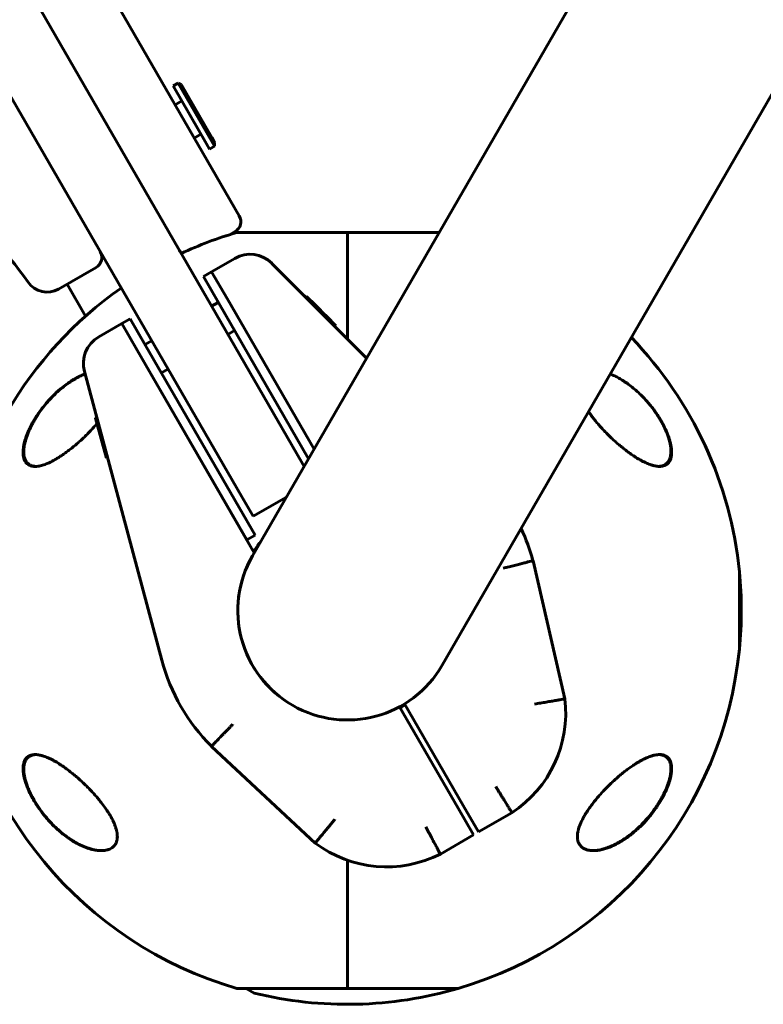
# Model space of a CAD drawing. Units: millimetres. Extents: x -7207 to 8805, y -6759 to 3846.
# Drawn here: x 1423 to 1616, y 249 to 505 of the extents above; entities that cross this region are included whole.
import ezdxf

# ---------------------------------------------------------------- set-up
doc = ezdxf.new("R2010")
doc.units = ezdxf.units.MM
doc.linetypes.add('K5LT_BASIC', pattern=[0])

msp = doc.modelspace()

# ---------------------------------------------------------------- linework, layer by layer
at = {"color": 150, "linetype": 'K5LT_BASIC', "lineweight": 60}
for p, q in [((1133.11, 1054.92), (1480.12, 453.9)), ((1483.56, 365.45), (1572.81, 520.04)), ((1428.55, 507.23), (1496.29, 389.91)), ((1412.96, 498.23), (1480.7, 380.91)), ((1532.92, 336.95), (1622.17, 491.54)), ((1464.2, 488.48), (1462.9, 487.73)), ((1471.6, 472.67), (1462.9, 487.73)), ((1464.2, 488.48), (1465.06, 487.98)), ((1472.9, 473.42), (1464.2, 488.48)), ((1472.97, 474.29), (1465.06, 487.98)), ((1465.15, 483.83), (1463.42, 482.83)), ((1470.15, 475.17), (1468.42, 474.17)), ((1473.7, 473.03), (1472.97, 474.29)), ((1472.4, 471.28), (1471.6, 472.67)), ((1473.7, 472.03), (1472.4, 471.28)), ((1473.7, 472.03), (1472.9, 473.42)), ((1473.7, 472.03), (1473.7, 473.03)), ((1477.73, 449.05), (1479.03, 449.8)), ((1508.24, 449.57), (1479.44, 449.57)), ((1487.55, 449.57), (1508.24, 449.57)), ((1508.24, 449.57), (1508.24, 421.91)), ((1508.24, 449.57), (1528.96, 449.57)), ((1532.13, 449.57), (1508.24, 449.57)), ((1508.24, 421.91), (1508.24, 449.57)), ((1472.93, 439.36), (1478.94, 442.83)), ((1488.6, 441.55), (1513.26, 416.89)), ((1442.85, 440.46), (1433.12, 434.85)), ((1470.77, 438.11), (1472.93, 439.36)), ((1476.93, 432.43), (1472.93, 439.36)), ((1472.93, 439.36), (1476.93, 432.43)), ((1440.13, 427.8), (1435.32, 436.12)), ((1474.77, 431.18), (1470.77, 438.11)), ((1472.91, 430.39), (1474.64, 431.39)), ((1474.77, 431.18), (1498.14, 390.7)), ((1499.58, 393.2), (1476.93, 432.43)), ((1476.93, 432.43), (1499.58, 393.2)), ((1497.3, 432.85), (1497.57, 433.01)), ((1497.43, 432.72), (1497.7, 432.87)), ((1497.57, 433.01), (1497.7, 432.87)), ((1497.7, 432.87), (1499.84, 430.73)), ((1499.57, 430.58), (1499.84, 430.73)), ((1499.84, 430.73), (1500.7, 429.88)), ((1500.43, 429.72), (1500.7, 429.88)), ((1500.7, 429.88), (1501.97, 428.6)), ((1501.7, 428.45), (1501.97, 428.6)), ((1501.97, 428.6), (1502.86, 427.71)), ((1443.54, 422.39), (1449.55, 425.86)), ((1449.55, 425.86), (1451.71, 427.11)), ((1449.55, 425.86), (1453.55, 418.93)), ((1453.55, 418.93), (1449.55, 425.86)), ((1451.71, 427.11), (1455.71, 420.18)), ((1502.59, 427.56), (1502.86, 427.71)), ((1502.86, 427.71), (1505.26, 425.31)), ((1477.16, 423.03), (1478.89, 424.03)), ((1504.99, 425.16), (1505.26, 425.31)), ((1457.32, 421.39), (1455.59, 420.39)), ((1483.99, 366.2), (1453.55, 418.93)), ((1482.05, 369.56), (1453.55, 418.93)), ((1484.22, 370.81), (1455.71, 420.18)), ((1459.95, 338.26), (1439.81, 413.39)), ((1461.57, 414.03), (1459.84, 413.03)), ((1443, 401.5), (1442.73, 401.35)), ((1442.75, 401.26), (1442.73, 401.35)), ((1443.02, 401.41), (1442.75, 401.26)), ((1444.71, 393.94), (1442.75, 401.26)), ((1444.34, 395.33), (1444.34, 395.33)), ((1444.98, 394.1), (1444.71, 393.94)), ((1445.55, 390.83), (1444.71, 393.94)), ((1445.82, 390.99), (1445.55, 390.83)), ((1496.29, 389.91), (1496.98, 388.7)), ((1483.7, 375.71), (1480.7, 380.91)), ((1483.7, 375.71), (1492.38, 380.72)), ((1482.05, 369.56), (1484.22, 370.81)), ((1556.54, 364.14), (1564.84, 328.19)), ((1610.25, 361.2), (1610.25, 341.2)), ((1537.09, 299.73), (1521.84, 326.15)), ((1538.39, 300.48), (1523.14, 326.9)), ((1499.87, 290.68), (1472.89, 315.84)), ((1542.39, 293.55), (1538.39, 300.48)), ((1537.09, 299.73), (1541.09, 292.8)), ((1551.05, 298.55), (1542.39, 293.55)), ((1541.09, 292.8), (1532.43, 287.8)), ((1508.24, 286.22), (1508.24, 252.83)), ((1508.24, 252.83), (1508.24, 286.22)), ((1479.44, 252.83), (1508.24, 252.83)), ((1484, 251.61), (1481.88, 252.83)), ((1508.24, 252.83), (1484.08, 252.83)), ((1508.24, 252.83), (1537.04, 252.83)), ((1528.96, 252.83), (1508.24, 252.83))]:
    msp.add_line(p, q, dxfattribs=at)
for centre, radius, start, end in [((1366.06, 396.13), 71.67, 34.4318, 59.241), ((1477.53, 452.4), 3, 300.0011, 30.0011), ((1508.24, 351.2), 102.5, 106.3184, 114.9637), ((1441.35, 443.06), 3, 300.0011, 29.9988), ((1467.13, 446.4), 3, 210.0011, 227.6269), ((1482.94, 435.9), 8, 45.0011, 120.0011), ((1430.12, 440.04), 6, 214.4318, 300.0011), ((1508.24, 351.2), 102.5, 125.0384, 174.3459), ((1447.54, 415.46), 8, 120.0011, 195.0011), ((1508.24, 351.2), 102.5, 5.6541, 43.8562), ((1508.24, 351.2), 50, 15.0011, 25.2498), ((1508.24, 351.2), 28.8, 141.7229, 147.9542), ((1508.24, 351.2), 28.5, 149.9974, 240), ((1508.24, 351.2), 28.5, 150, 240), ((1609.25, 361.2), 1, 0, 5.6541), ((1508.24, 351.2), 102.5, 354.3459, 5.6541), ((1508.24, 351.2), 102.5, 185.6541, 253.6816), ((1508.24, 351.2), 102.5, 286.3184, 354.3459), ((1609.25, 341.2), 1, 354.3459, 0), ((1508.24, 351.2), 50, 195.0011, 225.0011), ((1508.24, 351.2), 28.5, 240, 330), ((1534.06, 324.48), 31, 303.2372, 6.8748), ((1508.24, 351.2), 28.8, 298.5088, 301.4933), ((1508.24, 351.2), 28.8, 298.5088, 301.4933), ((1518.47, 315.48), 31, 233.1273, 296.7649), ((1508.24, 351.2), 102.5, 256.3184, 286.3184)]:
    msp.add_arc(centre, radius, start, end, dxfattribs=at)
for points, knots in [([(1427, 388.7), (1426.94, 388.7), (1426.82, 388.7), (1426.51, 388.72), (1426.07, 388.79), (1425.65, 388.93), (1425.27, 389.13), (1424.95, 389.35), (1424.66, 389.65), (1424.43, 389.98), (1424.25, 390.32), (1424.11, 390.69), (1424, 391.1), (1423.92, 391.53), (1423.87, 392.05), (1423.87, 392.6), (1423.91, 393.1), (1423.97, 393.69), (1424.08, 394.32), (1424.26, 395.09), (1424.44, 395.72), (1424.66, 396.39), (1424.87, 396.96), (1425.18, 397.72), (1425.48, 398.39), (1425.88, 399.21), (1426.43, 400.26), (1427.03, 401.26), (1427.59, 402.13), (1428.09, 402.85), (1428.83, 403.88), (1429.81, 405.09), (1430.83, 406.24), (1431.63, 407.06), (1432.34, 407.75), (1432.92, 408.28), (1433.9, 409.13), (1435.01, 410), (1436.17, 410.79), (1437.08, 411.36), (1437.95, 411.85), (1438.93, 412.35), (1439.6, 412.64), (1439.97, 412.79)], [0, 0, 0, 0, 0.383589, 0.774908, 1.944691, 3.363341, 3.824734, 4.93466, 6.109265, 6.714507, 7.621056, 8.521956, 9.114458, 9.986111, 10.833364, 11.68967, 12.512725, 13.003033, 14.151859, 15.058459, 15.964589, 16.512553, 17.569507, 18.043801, 19.304659, 20.03587, 21.039509, 23.177555, 23.822929, 24.399131, 26.044732, 27.986236, 29.533186, 31.246986, 31.95019, 32.991887, 34.036824, 36.622943, 38.227964, 39.415848, 40.851415, 42.24615, 44, 44, 44, 44]), ([(1425.79, 398.78), (1425.85, 398.91), (1425.92, 399.05), (1426.06, 399.32), (1426.13, 399.45), (1426.27, 399.72), (1426.34, 399.86), (1426.49, 400.12), (1426.56, 400.26), (1426.71, 400.53), (1426.79, 400.66), (1426.95, 400.93), (1427.03, 401.06), (1427.19, 401.32), (1427.27, 401.46), (1427.44, 401.72), (1427.52, 401.85), (1427.96, 402.52), (1428.34, 403.05), (1429.12, 404.1), (1429.54, 404.62), (1430.38, 405.61), (1430.81, 406.09), (1431.55, 406.87), (1431.87, 407.19), (1432.62, 407.92), (1433.07, 408.32), (1433.96, 409.08), (1434.4, 409.44), (1435.3, 410.11), (1435.75, 410.44), (1436.63, 411.02), (1437.05, 411.28), (1437.87, 411.75), (1438.27, 411.96), (1439.03, 412.34), (1439.4, 412.51), (1439.84, 412.69), (1439.91, 412.72), (1439.99, 412.75)], [0, 0, 0, 0, 0.592693, 0.592693, 1.185385, 1.185385, 1.778078, 1.778078, 2.37077, 2.37077, 2.963463, 2.963463, 3.556156, 3.556156, 4.148848, 4.148848, 4.741541, 4.741541, 7.246273, 7.246273, 9.840061, 9.840061, 12.392859, 12.392859, 14.211017, 14.211017, 16.74502, 16.74502, 19.234409, 19.234409, 21.716984, 21.716984, 24.02925, 24.02925, 26.207665, 26.207665, 28.230567, 28.230567, 28.633939, 28.633939, 28.633939, 28.633939]), ([(1576.67, 412.73), (1576.87, 412.64), (1577.07, 412.56), (1577.61, 412.32), (1577.97, 412.15), (1578.7, 411.77), (1579.08, 411.55), (1579.87, 411.08), (1580.28, 410.82), (1581.11, 410.25), (1581.54, 409.94), (1582.41, 409.27), (1582.85, 408.91), (1583.73, 408.14), (1584.17, 407.73), (1585.01, 406.91), (1585.41, 406.49), (1586.24, 405.58), (1586.66, 405.09), (1587.47, 404.08), (1587.86, 403.57), (1588.37, 402.85), (1588.51, 402.65), (1588.86, 402.13), (1589.06, 401.82), (1589.45, 401.19), (1589.64, 400.87), (1589.87, 400.47), (1589.92, 400.39), (1590, 400.24), (1590.05, 400.16), (1590.13, 400), (1590.18, 399.92), (1590.24, 399.8), (1590.26, 399.77), (1590.29, 399.7), (1590.31, 399.67), (1590.34, 399.62), (1590.35, 399.59), (1590.38, 399.54), (1590.39, 399.52), (1590.41, 399.47), (1590.42, 399.44), (1590.45, 399.4), (1590.46, 399.37), (1590.48, 399.33), (1590.5, 399.3), (1590.52, 399.25), (1590.53, 399.23), (1590.56, 399.18), (1590.57, 399.16), (1590.6, 399.1), (1590.62, 399.06), (1590.65, 398.98), (1590.67, 398.95), (1590.71, 398.87), (1590.73, 398.84), (1590.76, 398.76), (1590.78, 398.72), (1590.84, 398.58), (1590.89, 398.48), (1590.98, 398.28), (1591.03, 398.17), (1591.12, 397.97), (1591.16, 397.87), (1591.34, 397.43), (1591.48, 397.09), (1591.73, 396.38), (1591.85, 396), (1592.02, 395.38), (1592.09, 395.14), (1592.21, 394.6), (1592.27, 394.31), (1592.35, 393.78), (1592.38, 393.53), (1592.42, 393.07), (1592.43, 392.85), (1592.43, 392.45), (1592.42, 392.26), (1592.4, 391.92), (1592.38, 391.76), (1592.33, 391.46), (1592.31, 391.31), (1592.24, 391.04), (1592.2, 390.92), (1592.12, 390.68), (1592.08, 390.57), (1591.98, 390.37), (1591.94, 390.27), (1591.83, 390.09), (1591.78, 390.01), (1591.67, 389.85), (1591.61, 389.78), (1591.49, 389.64), (1591.42, 389.57), (1591.29, 389.45), (1591.23, 389.39), (1591.09, 389.28), (1591.02, 389.23), (1590.87, 389.14), (1590.8, 389.1), (1590.68, 389.04), (1590.64, 389.02), (1590.6, 389)], [8.025245, 8.025245, 8.025245, 8.025245, 9.055618, 9.055618, 10.876931, 10.876931, 12.858846, 12.858846, 14.966962, 14.966962, 17.193133, 17.193133, 19.531004, 19.531004, 21.888756, 21.888756, 24.119541, 24.119541, 26.57743, 26.57743, 28.914545, 28.914545, 29.813732, 29.813732, 31.168, 31.168, 32.522269, 32.522269, 32.851843, 32.851843, 33.181417, 33.181417, 33.510991, 33.510991, 33.664616, 33.664616, 33.779512, 33.779512, 33.894407, 33.894407, 33.990865, 33.990865, 34.087323, 34.087323, 34.183781, 34.183781, 34.283326, 34.283326, 34.382872, 34.382872, 34.482417, 34.482417, 34.635884, 34.635884, 34.789352, 34.789352, 34.942819, 34.942819, 35.096286, 35.096286, 35.514461, 35.514461, 35.932635, 35.932635, 36.350809, 36.350809, 37.738721, 37.738721, 39.274021, 39.274021, 40.327255, 40.327255, 41.607798, 41.607798, 42.729552, 42.729552, 43.780007, 43.780007, 44.740177, 44.740177, 45.616266, 45.616266, 46.46368, 46.46368, 47.26168, 47.26168, 48.016849, 48.016849, 48.732084, 48.732084, 49.418108, 49.418108, 50.089451, 50.089451, 50.739608, 50.739608, 51.385599, 51.385599, 52.028628, 52.028628, 52.670553, 52.670553, 53, 53, 53, 53]), ([(1585.78, 406.09), (1586.15, 405.68), (1586.89, 404.84), (1587.94, 403.5), (1588.91, 402.12), (1589.72, 400.84), (1590.48, 399.47), (1591.08, 398.26), (1591.59, 397.03), (1591.87, 396.24), (1592.11, 395.47), (1592.3, 394.77), (1592.46, 393.99), (1592.57, 393.26), (1592.61, 392.63), (1592.61, 392.06), (1592.57, 391.64), (1592.52, 391.24), (1592.43, 390.85), (1592.3, 390.47), (1592.15, 390.16), (1591.98, 389.86), (1591.75, 389.57), (1591.35, 389.2), (1590.86, 388.93), (1590.27, 388.76), (1589.84, 388.71), (1589.57, 388.7), (1589.48, 388.7)], [0, 0, 0, 0, 1.878446, 3.722628, 5.538776, 7.304229, 8.585157, 10.572611, 11.67695, 13.01672, 13.431999, 14.529129, 15.645798, 16.457177, 17.507863, 18.306833, 19.08528, 19.553074, 20.355355, 21.222699, 21.892726, 22.409455, 23.446897, 24.329544, 26.189628, 27.332083, 28.447367, 29, 29, 29, 29]), ([(1572.27, 401.2), (1572, 401.55), (1571.57, 402.12), (1571.16, 402.7), (1571.01, 402.92)], [0, 0, 0, 0, 3.138421, 5, 5, 5, 5]), ([(1443.13, 399.87), (1442.85, 399.54), (1442.28, 398.89), (1441.4, 397.94), (1440.5, 397.02), (1439.58, 396.12), (1438.65, 395.26), (1437.71, 394.43), (1436.76, 393.64), (1435.81, 392.89), (1434.87, 392.19), (1433.95, 391.55), (1433.07, 390.98), (1431.95, 390.31), (1430.78, 389.71), (1429.7, 389.26), (1428.95, 389.01), (1428.34, 388.85), (1427.69, 388.73), (1427.25, 388.7), (1427, 388.7)], [0, 0, 0, 0, 1.118107, 2.243769, 3.377326, 4.520894, 5.672033, 6.831462, 7.995706, 9.162724, 10.326122, 11.471224, 12.591392, 13.675672, 15.731563, 17.155778, 18.05797, 18.931622, 19.775439, 21, 21, 21, 21]), ([(1589.48, 388.7), (1589.26, 388.7), (1588.88, 388.73), (1588.24, 388.83), (1587.45, 389.03), (1586.39, 389.41), (1585.33, 389.9), (1584.29, 390.45), (1583.29, 391.05), (1582.24, 391.75), (1581.14, 392.54), (1580.15, 393.3), (1579.29, 394), (1578.42, 394.74), (1577.71, 395.38), (1576.85, 396.18), (1576.15, 396.85), (1575.33, 397.69), (1574.53, 398.54), (1573.75, 399.41), (1573, 400.29), (1572.51, 400.9), (1572.27, 401.2)], [0, 0, 0, 0, 1.100485, 1.850274, 3.00742, 4.621816, 6.373477, 7.297526, 8.755858, 10.293673, 11.343706, 12.949232, 14.03341, 14.577824, 16.206625, 16.745816, 17.818377, 18.878556, 19.92833, 20.963769, 21.987311, 23, 23, 23, 23]), ([(1427.17, 388.7), (1427.15, 388.7), (1427.13, 388.71), (1427.1, 388.71), (1427.08, 388.71), (1427.05, 388.71), (1427.04, 388.71), (1427.01, 388.71), (1427, 388.71), (1426.96, 388.72), (1426.93, 388.72), (1426.86, 388.73), (1426.8, 388.73), (1426.65, 388.75), (1426.55, 388.77), (1426.36, 388.81), (1426.27, 388.84), (1426.09, 388.89), (1426, 388.93), (1425.84, 389), (1425.75, 389.03), (1425.6, 389.12), (1425.53, 389.16), (1425.38, 389.26), (1425.31, 389.31), (1425.18, 389.41), (1425.12, 389.47), (1425, 389.59), (1424.94, 389.66), (1424.82, 389.79), (1424.77, 389.86), (1424.66, 390.02), (1424.61, 390.1), (1424.52, 390.27), (1424.47, 390.36), (1424.39, 390.56), (1424.35, 390.66), (1424.27, 390.88), (1424.24, 391), (1424.18, 391.25), (1424.15, 391.38), (1424.11, 391.66), (1424.09, 391.81), (1424.06, 392.12), (1424.06, 392.29), (1424.06, 392.65), (1424.06, 392.84), (1424.09, 393.24), (1424.11, 393.46), (1424.17, 393.92), (1424.21, 394.16), (1424.32, 394.69), (1424.38, 394.97), (1424.54, 395.56), (1424.63, 395.88), (1424.76, 396.27), (1424.79, 396.34), (1424.92, 396.74), (1425.04, 397.07), (1425.31, 397.72), (1425.45, 398.05), (1425.66, 398.51), (1425.73, 398.64), (1425.79, 398.78)], [0.620302, 0.620302, 0.620302, 0.620302, 0.852102, 0.852102, 1.015604, 1.015604, 1.163235, 1.163235, 1.310867, 1.310867, 1.605985, 1.605985, 2.195932, 2.195932, 3.352597, 3.352597, 4.480013, 4.480013, 5.575705, 5.575705, 6.64454, 6.64454, 7.678918, 7.678918, 8.707606, 8.707606, 9.720646, 9.720646, 10.733784, 10.733784, 11.771475, 11.771475, 12.837366, 12.837366, 13.944387, 13.944387, 15.095578, 15.095578, 16.302953, 16.302953, 17.56406, 17.56406, 18.899281, 18.899281, 20.323662, 20.323662, 21.821059, 21.821059, 23.443454, 23.443454, 25.239376, 25.239376, 27.168831, 27.168831, 29.31319, 29.31319, 29.802195, 29.802195, 31.966368, 31.966368, 34.130541, 34.130541, 35, 35, 35, 35]), ([(1590.6, 389), (1590.52, 388.96), (1590.43, 388.93), (1590.26, 388.87), (1590.17, 388.84), (1589.98, 388.8), (1589.89, 388.78), (1589.78, 388.76), (1589.76, 388.75), (1589.74, 388.75), (1589.72, 388.75), (1589.7, 388.74), (1589.69, 388.74), (1589.67, 388.74), (1589.66, 388.74), (1589.64, 388.74), (1589.63, 388.73), (1589.61, 388.73), (1589.6, 388.73), (1589.58, 388.73), (1589.57, 388.73), (1589.56, 388.73), (1589.55, 388.73), (1589.54, 388.72), (1589.53, 388.72), (1589.52, 388.72), (1589.51, 388.72), (1589.5, 388.72), (1589.5, 388.72), (1589.49, 388.72), (1589.48, 388.72), (1589.47, 388.72), (1589.47, 388.72), (1589.46, 388.72), (1589.45, 388.72), (1589.45, 388.72), (1589.44, 388.72), (1589.43, 388.72), (1589.43, 388.71), (1589.41, 388.71), (1589.39, 388.71), (1589.35, 388.71), (1589.33, 388.71), (1589.29, 388.71), (1589.28, 388.71), (1589.27, 388.71)], [0, 0, 0, 0, 4.991101, 4.991101, 10.117332, 10.117332, 15.420362, 15.420362, 16.147603, 16.147603, 16.819162, 16.819162, 17.42967, 17.42967, 17.984677, 17.984677, 18.48923, 18.48923, 18.947913, 18.947913, 19.364899, 19.364899, 19.743976, 19.743976, 20.088592, 20.088592, 20.401879, 20.401879, 20.686686, 20.686686, 20.945601, 20.945601, 21.204516, 21.204516, 21.378139, 21.378139, 21.551763, 21.551763, 21.898326, 21.898326, 22.590085, 22.590085, 23.97087, 23.97087, 24.452285, 24.452285, 24.452285, 24.452285]), ([(1548.78, 362.2), (1549.03, 362.26), (1549.29, 362.33), (1549.79, 362.46), (1550.05, 362.52), (1550.55, 362.64), (1550.8, 362.71), (1551.28, 362.83), (1551.76, 362.95), (1552.21, 363.06), (1552.66, 363.17), (1552.88, 363.23), (1553.52, 363.39), (1553.91, 363.49), (1554.62, 363.66), (1554.95, 363.75), (1555.51, 363.89), (1555.75, 363.95), (1556.04, 364.02), (1556.13, 364.04), (1556.28, 364.08), (1556.34, 364.09), (1556.49, 364.13), (1556.54, 364.14), (1556.54, 364.14)], [-0.00009167, -0.00009167, -0.00009167, -0.00009167, 0.00069632, 0.00069632, 0.00148431, 0.00148431, 0.0022723, 0.0022723, 0.00306029, 0.00384828, 0.00384828, 0.00463627, 0.00463627, 0.00621225, 0.00621225, 0.00778823, 0.00778823, 0.00936421, 0.00936421, 0.0101522, 0.0101522, 0.01094019, 0.01094019, 0.01251617, 0.01251617, 0.01251617, 0.01251617]), ([(1556.94, 326.84), (1557.2, 326.88), (1557.46, 326.93), (1557.98, 327.01), (1558.23, 327.06), (1558.74, 327.14), (1559, 327.19), (1559.49, 327.27), (1559.97, 327.35), (1560.44, 327.43), (1560.89, 327.51), (1561.12, 327.55), (1561.77, 327.66), (1562.16, 327.73), (1562.89, 327.85), (1563.22, 327.91), (1563.8, 328.01), (1564.04, 328.05), (1564.34, 328.1), (1564.42, 328.12), (1564.57, 328.15), (1564.64, 328.16), (1564.79, 328.18), (1564.84, 328.19), (1564.84, 328.19)], [-0.00005083, -0.00005083, -0.00005083, -0.00005083, 0.00073748, 0.00073748, 0.0015258, 0.0015258, 0.00231412, 0.00231412, 0.00310244, 0.00389075, 0.00389075, 0.00467907, 0.00467907, 0.00625571, 0.00625571, 0.00783234, 0.00783234, 0.00940898, 0.00940898, 0.01019729, 0.01019729, 0.01098561, 0.01098561, 0.01256225, 0.01256225, 0.01256225, 0.01256225]), ([(1472.89, 315.84), (1472.89, 315.84), (1472.92, 315.88), (1473.03, 315.99), (1473.07, 316.04), (1473.18, 316.15), (1473.24, 316.21), (1473.45, 316.43), (1473.62, 316.6), (1474.02, 317.02), (1474.26, 317.26), (1474.77, 317.79), (1475.05, 318.08), (1475.51, 318.55), (1475.66, 318.72), (1475.98, 319.05), (1476.31, 319.39), (1476.65, 319.74), (1477, 320.1), (1477.18, 320.28), (1477.54, 320.66), (1477.72, 320.84), (1478.08, 321.22), (1478.27, 321.41), (1478.45, 321.6)], [0, 0, 0, 0, 0.00156232, 0.00156232, 0.00234348, 0.00234348, 0.00312464, 0.00312464, 0.00468696, 0.00468696, 0.00624928, 0.00624928, 0.0078116, 0.0078116, 0.00859276, 0.00859276, 0.00937392, 0.01015508, 0.01015508, 0.01093624, 0.01093624, 0.0117174, 0.0117174, 0.01249857, 0.01249857, 0.01249857, 0.01249857]), ([(1444.21, 288.7), (1444.14, 288.7), (1444.01, 288.7), (1443.82, 288.71), (1443.43, 288.73), (1442.84, 288.8), (1442.11, 288.94), (1441.42, 289.12), (1440.77, 289.32), (1440.02, 289.59), (1439.26, 289.91), (1438.38, 290.32), (1437.38, 290.86), (1436.04, 291.68), (1434.74, 292.61), (1433.57, 293.55), (1432.86, 294.18), (1431.88, 295.08), (1430.83, 296.15), (1429.83, 297.29), (1428.84, 298.52), (1427.95, 299.72), (1426.93, 301.3), (1426.16, 302.63), (1425.53, 303.89), (1425.03, 305.03), (1424.73, 305.81), (1424.49, 306.53), (1424.29, 307.19), (1424.08, 308.05), (1423.95, 308.85), (1423.89, 309.52), (1423.87, 310.08), (1423.89, 310.6), (1423.95, 311.03), (1424.03, 311.44), (1424.13, 311.79), (1424.28, 312.15), (1424.47, 312.5), (1424.73, 312.83), (1425.14, 313.2), (1425.62, 313.47), (1426.21, 313.64), (1426.64, 313.69), (1426.91, 313.7), (1427, 313.7)], [0, 0, 0, 0, 0.335009, 0.599815, 0.905737, 2.162883, 3.301652, 4.130952, 5.194014, 6.103822, 7.348879, 8.401464, 9.790541, 11.556223, 14.025054, 15.271851, 16.511785, 17.12598, 19.512267, 21.195077, 21.73117, 24.252461, 25.60388, 27.264037, 28.748426, 29.778406, 31.034155, 31.328754, 32.190578, 33.276154, 34.323754, 35.091975, 35.842566, 36.58704, 37.335399, 37.84053, 38.614896, 39.169508, 39.968341, 40.919837, 41.727765, 43.429251, 44.474296, 45.494486, 46, 46, 46, 46]), ([(1444.27, 288.7), (1444.21, 288.7), (1444.16, 288.7), (1444.03, 288.71), (1443.97, 288.71), (1443.83, 288.72), (1443.76, 288.72), (1443.56, 288.74), (1443.42, 288.75), (1443.08, 288.79), (1442.86, 288.82), (1442.42, 288.9), (1442.19, 288.95), (1441.69, 289.08), (1441.44, 289.15), (1440.89, 289.32), (1440.6, 289.42), (1439.99, 289.65), (1439.67, 289.78), (1439, 290.08), (1438.65, 290.24), (1437.91, 290.62), (1437.53, 290.84), (1436.74, 291.31), (1436.33, 291.57), (1435.5, 292.14), (1435.07, 292.45), (1434.19, 293.12), (1433.75, 293.49), (1432.86, 294.26), (1432.42, 294.67), (1431.53, 295.53), (1431.09, 295.99), (1430.23, 296.95), (1429.8, 297.45), (1428.99, 298.46), (1428.6, 298.98), (1428.13, 299.64), (1428.04, 299.76), (1427.72, 300.24), (1427.49, 300.59), (1427.05, 301.3), (1426.83, 301.66), (1426.57, 302.11), (1426.52, 302.21), (1426.41, 302.4), (1426.36, 302.5), (1426.29, 302.63), (1426.27, 302.67), (1426.23, 302.74), (1426.21, 302.78), (1426.17, 302.85), (1426.16, 302.87), (1426.13, 302.92), (1426.12, 302.95), (1426.1, 303), (1426.08, 303.02), (1426.06, 303.07), (1426.05, 303.09), (1426.02, 303.14), (1426.01, 303.16), (1425.99, 303.22), (1425.97, 303.24), (1425.94, 303.3), (1425.93, 303.32), (1425.9, 303.39), (1425.87, 303.44), (1425.83, 303.53), (1425.81, 303.57), (1425.77, 303.66), (1425.75, 303.7), (1425.67, 303.86), (1425.62, 303.98), (1425.51, 304.22), (1425.46, 304.34), (1425.35, 304.57), (1425.3, 304.69), (1425.11, 305.16), (1424.97, 305.52), (1424.72, 306.25), (1424.6, 306.62), (1424.43, 307.25), (1424.36, 307.52), (1424.24, 308.06), (1424.19, 308.34), (1424.12, 308.85), (1424.09, 309.09), (1424.06, 309.53), (1424.06, 309.74), (1424.06, 310.13), (1424.07, 310.3), (1424.09, 310.63), (1424.11, 310.79), (1424.16, 311.08), (1424.19, 311.21), (1424.26, 311.47), (1424.3, 311.59), (1424.38, 311.82), (1424.42, 311.93), (1424.52, 312.12), (1424.57, 312.21), (1424.67, 312.39), (1424.72, 312.47), (1424.83, 312.62), (1424.89, 312.69), (1425.01, 312.82), (1425.07, 312.88), (1425.2, 313), (1425.27, 313.06), (1425.41, 313.16), (1425.48, 313.21), (1425.62, 313.3), (1425.7, 313.34), (1425.81, 313.39), (1425.85, 313.41), (1425.89, 313.42)], [0.115009, 0.115009, 0.115009, 0.115009, 0.43453, 0.43453, 0.811306, 0.811306, 1.18799, 1.18799, 1.940806, 1.940806, 3.083396, 3.083396, 4.322156, 4.322156, 5.677367, 5.677367, 7.173256, 7.173256, 8.8102, 8.8102, 10.59037, 10.59037, 12.531662, 12.531662, 14.595245, 14.595245, 16.780322, 16.780322, 19.075207, 19.075207, 21.395986, 21.395986, 23.788683, 23.788683, 26.211788, 26.211788, 28.513691, 28.513691, 29.070332, 29.070332, 30.56078, 30.56078, 32.051228, 32.051228, 32.442617, 32.442617, 32.834005, 32.834005, 32.98737, 32.98737, 33.140734, 33.140734, 33.244378, 33.244378, 33.348021, 33.348021, 33.444297, 33.444297, 33.540572, 33.540572, 33.636848, 33.636848, 33.745999, 33.745999, 33.855149, 33.855149, 34.032387, 34.032387, 34.209625, 34.209625, 34.386863, 34.386863, 34.859286, 34.859286, 35.33171, 35.33171, 35.804133, 35.804133, 37.241674, 37.241674, 38.728667, 38.728667, 39.853051, 39.853051, 41.077129, 41.077129, 42.151007, 42.151007, 43.158538, 43.158538, 44.064071, 44.064071, 44.90894, 44.90894, 45.722935, 45.722935, 46.488738, 46.488738, 47.210256, 47.210256, 47.892827, 47.892827, 48.5544, 48.5544, 49.204055, 49.204055, 49.832184, 49.832184, 50.452211, 50.452211, 51.076722, 51.076722, 51.70039, 51.70039, 52, 52, 52, 52]), ([(1425.89, 313.42), (1425.97, 313.46), (1426.05, 313.49), (1426.23, 313.55), (1426.32, 313.57), (1426.5, 313.62), (1426.6, 313.64), (1426.7, 313.65), (1426.7, 313.65), (1426.71, 313.65), (1426.72, 313.66), (1426.74, 313.66), (1426.75, 313.66), (1426.77, 313.66), (1426.78, 313.66), (1426.79, 313.67), (1426.8, 313.67), (1426.82, 313.67), (1426.82, 313.67), (1426.84, 313.67), (1426.84, 313.67), (1426.85, 313.67), (1426.86, 313.67), (1426.87, 313.68), (1426.87, 313.68), (1426.88, 313.68), (1426.88, 313.68), (1426.89, 313.68), (1426.9, 313.68), (1426.9, 313.68), (1426.9, 313.68), (1426.91, 313.68), (1426.91, 313.68), (1426.92, 313.68), (1426.92, 313.68), (1426.92, 313.68), (1426.93, 313.68), (1426.93, 313.68), (1426.93, 313.68), (1426.94, 313.68), (1426.94, 313.68), (1426.94, 313.68), (1426.94, 313.68), (1426.94, 313.68), (1426.94, 313.68), (1426.95, 313.68), (1426.95, 313.68), (1426.95, 313.68), (1426.95, 313.68), (1426.95, 313.68), (1426.95, 313.68), (1426.95, 313.68), (1426.96, 313.68), (1426.96, 313.68), (1426.96, 313.68), (1426.96, 313.68), (1426.96, 313.68), (1426.96, 313.68), (1426.96, 313.68), (1426.96, 313.68), (1426.96, 313.68), (1426.96, 313.68), (1426.96, 313.68), (1426.97, 313.68), (1426.97, 313.69), (1426.98, 313.69), (1426.98, 313.69), (1427, 313.69), (1427.01, 313.69), (1427.04, 313.69), (1427.06, 313.69), (1427.11, 313.69), (1427.14, 313.7), (1427.18, 313.7)], [0, 0, 0, 0, 5.190222, 5.190222, 10.525291, 10.525291, 16.048963, 16.048963, 16.07729, 16.07729, 16.724572, 16.724572, 17.289358, 17.289358, 17.782162, 17.782162, 18.212159, 18.212159, 18.587352, 18.587352, 18.914727, 18.914727, 19.200378, 19.200378, 19.449623, 19.449623, 19.667102, 19.667102, 19.856864, 19.856864, 20.02244, 20.02244, 20.166913, 20.166913, 20.292974, 20.292974, 20.402968, 20.402968, 20.498943, 20.498943, 20.582686, 20.582686, 20.655756, 20.655756, 20.719514, 20.719514, 20.775145, 20.775145, 20.823687, 20.823687, 20.866042, 20.866042, 20.902998, 20.902998, 20.935245, 20.935245, 20.967491, 20.967491, 20.988272, 20.988272, 21.024102, 21.024102, 21.092894, 21.092894, 21.229047, 21.229047, 21.500634, 21.500634, 22.042376, 22.042376, 23.122994, 23.122994, 24.910744, 24.910744, 24.910744, 24.910744]), ([(1427, 313.7), (1427.22, 313.7), (1427.6, 313.67), (1428.25, 313.57), (1429.04, 313.37), (1430.1, 312.99), (1431.15, 312.5), (1432.19, 311.95), (1433.19, 311.35), (1434.25, 310.65), (1435.35, 309.87), (1436.34, 309.1), (1437.2, 308.4), (1438.06, 307.66), (1438.78, 307.02), (1439.63, 306.22), (1440.33, 305.55), (1441.16, 304.71), (1441.96, 303.86), (1442.74, 302.99), (1443.49, 302.11), (1443.97, 301.5), (1444.21, 301.2)], [0, 0, 0, 0, 1.100485, 1.850274, 3.00742, 4.621816, 6.373477, 7.297526, 8.755858, 10.293673, 11.343706, 12.949232, 14.03341, 14.577824, 16.206625, 16.745816, 17.818377, 18.878556, 19.92833, 20.963769, 21.987311, 23, 23, 23, 23]), ([(1572.27, 301.2), (1572.53, 301.53), (1573.05, 302.17), (1573.85, 303.11), (1574.69, 304.03), (1575.55, 304.94), (1576.43, 305.82), (1577.34, 306.68), (1578.26, 307.52), (1579.2, 308.33), (1580.14, 309.1), (1581.09, 309.83), (1581.92, 310.43), (1582.69, 310.95), (1583.38, 311.4), (1584.13, 311.85), (1584.92, 312.29), (1585.56, 312.61), (1586.37, 312.98), (1587.21, 313.3), (1588.15, 313.56), (1588.88, 313.68), (1589.3, 313.7), (1589.48, 313.7)], [0, 0, 0, 0, 1.130981, 2.270821, 3.424451, 4.593881, 5.775686, 6.975503, 8.190482, 9.421234, 10.658917, 11.894871, 13.18682, 13.924519, 14.967579, 15.988064, 16.986249, 18.208116, 18.691371, 20.45478, 21.863958, 23.018331, 24, 24, 24, 24]), ([(1589.48, 313.7), (1589.54, 313.7), (1589.67, 313.7), (1589.97, 313.68), (1590.42, 313.61), (1590.84, 313.47), (1591.21, 313.27), (1591.53, 313.05), (1591.82, 312.75), (1592.05, 312.42), (1592.24, 312.09), (1592.38, 311.71), (1592.49, 311.3), (1592.57, 310.87), (1592.61, 310.35), (1592.61, 309.8), (1592.58, 309.3), (1592.51, 308.71), (1592.4, 308.08), (1592.22, 307.31), (1592.04, 306.69), (1591.82, 306.01), (1591.61, 305.45), (1591.31, 304.68), (1591.01, 304.01), (1590.61, 303.19), (1590.05, 302.14), (1589.46, 301.14), (1588.89, 300.28), (1588.4, 299.55), (1587.65, 298.52), (1586.68, 297.32), (1585.44, 295.93), (1584.24, 294.73), (1583.06, 293.68), (1582.1, 292.89), (1581.16, 292.18), (1580.13, 291.49), (1579.05, 290.83), (1578.13, 290.33), (1577.17, 289.88), (1576.28, 289.51), (1575.31, 289.19), (1574.53, 288.98), (1573.92, 288.85), (1573.34, 288.76), (1572.79, 288.71), (1572.44, 288.7), (1572.27, 288.7)], [0, 0, 0, 0, 0.368939, 0.745314, 1.870422, 3.234892, 3.678664, 4.746201, 5.875947, 6.458074, 7.330002, 8.196495, 8.766369, 9.604733, 10.419628, 11.243231, 12.034853, 12.506436, 13.611388, 14.483363, 15.354887, 15.881924, 16.898513, 17.354693, 18.567397, 19.270683, 20.235992, 22.292385, 22.913111, 23.467305, 25.050053, 26.917422, 28.405321, 31.098515, 32.572266, 33.841303, 35.484058, 36.807144, 38.432363, 40.31803, 40.930967, 42.712419, 44.350575, 45.362819, 46.332553, 47.253251, 48.138951, 49, 49, 49, 49]), ([(1589.35, 313.7), (1589.37, 313.7), (1589.39, 313.7), (1589.44, 313.7), (1589.46, 313.69), (1589.5, 313.69), (1589.51, 313.69), (1589.54, 313.69), (1589.55, 313.69), (1589.59, 313.68), (1589.62, 313.68), (1589.69, 313.67), (1589.74, 313.67), (1589.89, 313.65), (1589.99, 313.63), (1590.18, 313.59), (1590.27, 313.56), (1590.45, 313.51), (1590.53, 313.48), (1590.7, 313.41), (1590.77, 313.37), (1590.92, 313.29), (1591, 313.25), (1591.14, 313.15), (1591.21, 313.1), (1591.34, 313), (1591.4, 312.94), (1591.52, 312.82), (1591.58, 312.76), (1591.69, 312.62), (1591.74, 312.55), (1591.84, 312.4), (1591.89, 312.32), (1591.99, 312.15), (1592.03, 312.05), (1592.11, 311.86), (1592.15, 311.76), (1592.23, 311.54), (1592.26, 311.43), (1592.32, 311.18), (1592.34, 311.05), (1592.38, 310.78), (1592.4, 310.63), (1592.42, 310.31), (1592.43, 310.14), (1592.43, 309.79), (1592.42, 309.6), (1592.39, 309.2), (1592.37, 308.99), (1592.31, 308.53), (1592.26, 308.28), (1592.16, 307.76), (1592.09, 307.48), (1591.93, 306.89), (1591.84, 306.57), (1591.7, 306.18), (1591.68, 306.11), (1591.53, 305.69), (1591.4, 305.34), (1591.08, 304.57), (1590.9, 304.15), (1590.7, 303.74)], [0.498278, 0.498278, 0.498278, 0.498278, 0.751048, 0.751048, 1.013442, 1.013442, 1.162443, 1.162443, 1.311445, 1.311445, 1.609302, 1.609302, 2.204725, 2.204725, 3.35859, 3.35859, 4.483513, 4.483513, 5.574636, 5.574636, 6.634135, 6.634135, 7.666224, 7.666224, 8.691049, 8.691049, 9.708189, 9.708189, 10.718277, 10.718277, 11.754662, 11.754662, 12.825202, 12.825202, 13.932469, 13.932469, 15.085662, 15.085662, 16.288602, 16.288602, 17.553262, 17.553262, 18.897507, 18.897507, 20.330553, 20.330553, 21.83116, 21.83116, 23.467275, 23.467275, 25.276155, 25.276155, 27.221296, 27.221296, 29.384849, 29.384849, 29.877965, 29.877965, 32.211644, 32.211644, 35, 35, 35, 35]), ([(1546.84, 305.36), (1546.98, 305.14), (1547.12, 304.91), (1547.4, 304.47), (1547.53, 304.25), (1547.81, 303.81), (1547.94, 303.59), (1548.21, 303.16), (1548.46, 302.75), (1548.71, 302.35), (1548.95, 301.95), (1549.07, 301.76), (1549.42, 301.2), (1549.63, 300.86), (1550.02, 300.23), (1550.19, 299.95), (1550.5, 299.45), (1550.63, 299.24), (1550.79, 298.99), (1550.83, 298.91), (1550.91, 298.78), (1550.95, 298.73), (1551.03, 298.6), (1551.05, 298.55), (1551.05, 298.55)], [-0.00006988, -0.00006988, -0.00006988, -0.00006988, 0.00071811, 0.00071811, 0.0015061, 0.0015061, 0.00229409, 0.00229409, 0.00308208, 0.00387007, 0.00387007, 0.00465806, 0.00465806, 0.00623404, 0.00623404, 0.00781002, 0.00781002, 0.009386, 0.009386, 0.01017398, 0.01017398, 0.01096197, 0.01096197, 0.01253795, 0.01253795, 0.01253795, 0.01253795]), ([(1590.7, 303.74), (1590.63, 303.6), (1590.56, 303.46), (1590.42, 303.19), (1590.35, 303.05), (1590.21, 302.77), (1590.13, 302.64), (1589.98, 302.36), (1589.91, 302.23), (1589.75, 301.96), (1589.67, 301.82), (1589.51, 301.55), (1589.43, 301.41), (1589.27, 301.14), (1589.18, 301.01), (1589.01, 300.74), (1588.93, 300.61), (1588.75, 300.35), (1588.67, 300.22), (1588.21, 299.55), (1587.83, 299.02), (1587.03, 297.98), (1586.61, 297.47), (1585.74, 296.49), (1585.3, 296.01), (1584.47, 295.17), (1584.09, 294.8), (1583.26, 294.04), (1582.81, 293.65), (1581.92, 292.92), (1581.46, 292.57), (1580.57, 291.93), (1580.12, 291.62), (1579.26, 291.09), (1578.85, 290.85), (1578.05, 290.41), (1577.67, 290.22), (1576.92, 289.87), (1576.57, 289.72), (1575.9, 289.46), (1575.59, 289.35), (1574.99, 289.16), (1574.7, 289.08), (1574.15, 288.95), (1573.89, 288.89), (1573.4, 288.81), (1573.17, 288.77), (1572.83, 288.74), (1572.71, 288.73), (1572.54, 288.72), (1572.49, 288.71), (1572.42, 288.71), (1572.41, 288.71), (1572.4, 288.71), (1572.39, 288.71), (1572.39, 288.71), (1572.39, 288.71), (1572.39, 288.71), (1572.39, 288.71), (1572.38, 288.71), (1572.38, 288.71), (1572.38, 288.71), (1572.38, 288.71), (1572.38, 288.71), (1572.37, 288.71), (1572.37, 288.71), (1572.36, 288.71), (1572.35, 288.71), (1572.34, 288.71), (1572.31, 288.7), (1572.3, 288.7), (1572.24, 288.7), (1572.21, 288.7), (1572.17, 288.7), (1572.17, 288.7), (1572.17, 288.7)], [0, 0, 0, 0, 0.600397, 0.600397, 1.200794, 1.200794, 1.801191, 1.801191, 2.401588, 2.401588, 3.001985, 3.001985, 3.602382, 3.602382, 4.202779, 4.202779, 4.803176, 4.803176, 5.403573, 5.403573, 7.914679, 7.914679, 10.497611, 10.497611, 13.084255, 13.084255, 15.275865, 15.275865, 17.787894, 17.787894, 20.2853, 20.2853, 22.711791, 22.711791, 24.943755, 24.943755, 27.063547, 27.063547, 29.010186, 29.010186, 30.754569, 30.754569, 32.381248, 32.381248, 33.862087, 33.862087, 35.21488, 35.21488, 35.915764, 35.915764, 36.227343, 36.227343, 36.305238, 36.305238, 36.324712, 36.324712, 36.32958, 36.32958, 36.334448, 36.334448, 36.339317, 36.339317, 36.346282, 36.346282, 36.360013, 36.360013, 36.387378, 36.387378, 36.442057, 36.442057, 36.551317, 36.551317, 36.769637, 36.769637, 36.77458, 36.77458, 36.77458, 36.77458]), ([(1444.21, 301.2), (1444.55, 300.77), (1445.19, 299.91), (1445.99, 298.72), (1446.62, 297.68), (1447, 296.99), (1447.25, 296.48), (1447.46, 296.04), (1447.71, 295.45), (1447.93, 294.84), (1448.1, 294.31), (1448.2, 293.89), (1448.29, 293.48), (1448.36, 293.04), (1448.4, 292.55), (1448.39, 292.05), (1448.34, 291.63), (1448.26, 291.24), (1448.14, 290.88), (1447.99, 290.54), (1447.77, 290.18), (1447.51, 289.85), (1447.14, 289.52), (1446.68, 289.23), (1446.2, 289.01), (1445.65, 288.85), (1445.03, 288.73), (1444.52, 288.7), (1444.21, 288.7)], [0, 0, 0, 0, 2.203694, 4.284033, 5.768937, 7.153128, 7.592206, 8.156638, 9.248944, 10.388398, 11.108834, 11.81173, 12.496031, 13.161954, 14.13685, 15.091506, 16.035402, 16.661514, 17.61066, 18.574204, 19.226135, 20.592344, 21.705486, 22.89531, 24.639329, 25.564386, 27.000119, 29, 29, 29, 29]), ([(1572.27, 288.7), (1571.96, 288.7), (1571.55, 288.73), (1570.99, 288.82), (1570.6, 288.91), (1570.11, 289.08), (1569.71, 289.29), (1569.32, 289.55), (1569.01, 289.82), (1568.74, 290.15), (1568.54, 290.46), (1568.38, 290.78), (1568.24, 291.16), (1568.14, 291.61), (1568.1, 292.06), (1568.09, 292.52), (1568.12, 292.99), (1568.19, 293.47), (1568.29, 293.91), (1568.42, 294.44), (1568.6, 294.99), (1568.92, 295.81), (1569.25, 296.52), (1569.59, 297.16), (1569.84, 297.62), (1570.26, 298.35), (1570.84, 299.25), (1571.56, 300.27), (1572.03, 300.89), (1572.27, 301.2)], [0, 0, 0, 0, 2.126779, 2.822502, 4.008427, 5.078907, 6.668941, 7.4749, 8.689587, 9.885601, 10.662263, 11.418458, 12.492582, 13.488481, 14.430997, 15.321304, 16.188215, 17.055752, 17.927438, 18.514463, 19.733275, 20.716929, 22.544918, 23.213025, 23.890064, 24.797123, 26.778025, 28.37841, 30, 30, 30, 30]), ([(1499.87, 290.68), (1499.87, 290.68), (1499.91, 290.72), (1500, 290.84), (1500.04, 290.89), (1500.14, 291), (1500.2, 291.07), (1500.39, 291.3), (1500.55, 291.49), (1500.92, 291.94), (1501.14, 292.2), (1501.61, 292.77), (1501.87, 293.08), (1502.29, 293.58), (1502.44, 293.76), (1502.73, 294.11), (1503.03, 294.48), (1503.35, 294.85), (1503.67, 295.24), (1503.83, 295.44), (1504.16, 295.84), (1504.32, 296.04), (1504.57, 296.34), (1504.66, 296.44), (1504.82, 296.64), (1504.91, 296.75), (1504.99, 296.85)], [0, 0, 0, 0, 0.00156349, 0.00156349, 0.00234524, 0.00234524, 0.00312699, 0.00312699, 0.00469048, 0.00469048, 0.00625398, 0.00625398, 0.00781747, 0.00781747, 0.00859922, 0.00859922, 0.00938097, 0.01016272, 0.01016272, 0.01094446, 0.01094446, 0.01172621, 0.01172621, 0.01211708, 0.01211708, 0.01250796, 0.01250796, 0.01250796, 0.01250796]), ([(1532.43, 287.8), (1532.43, 287.8), (1532.41, 287.85), (1532.34, 287.98), (1532.31, 288.04), (1532.23, 288.17), (1532.19, 288.25), (1532.05, 288.52), (1531.93, 288.73), (1531.66, 289.24), (1531.5, 289.54), (1531.15, 290.19), (1530.96, 290.54), (1530.64, 291.12), (1530.54, 291.32), (1530.32, 291.73), (1530.1, 292.14), (1529.86, 292.57), (1529.63, 293.02), (1529.51, 293.24), (1529.26, 293.7), (1529.14, 293.93), (1528.95, 294.27), (1528.89, 294.39), (1528.77, 294.62), (1528.71, 294.74), (1528.64, 294.85)], [0, 0, 0, 0, 0.00156255, 0.00156255, 0.00234382, 0.00234382, 0.0031251, 0.0031251, 0.00468765, 0.00468765, 0.0062502, 0.0062502, 0.00781274, 0.00781274, 0.00859402, 0.00859402, 0.00937529, 0.01015657, 0.01015657, 0.01093784, 0.01093784, 0.01171912, 0.01171912, 0.01210975, 0.01210975, 0.01250039, 0.01250039, 0.01250039, 0.01250039])]:
    msp.add_open_spline(points, degree=3, knots=knots, dxfattribs=at)

doc.saveas('drawing.dxf')
